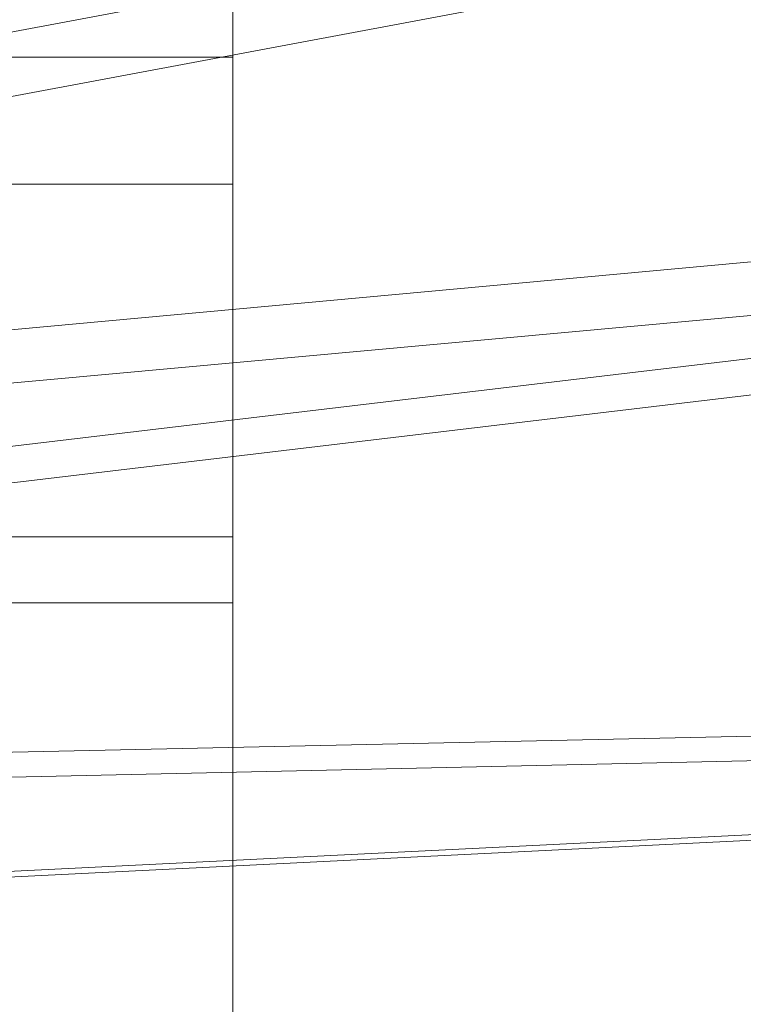
# Model space of a CAD drawing. Units: millimetres. Extents: x 346451 to 354682, y 96572 to 106010.
# Drawn here: x 348485 to 348621, y 100843 to 101028 of the extents above; entities that cross this region are included whole.
import ezdxf

# ---------------------------------------------------------------- set-up
doc = ezdxf.new("R2010")
doc.units = ezdxf.units.MM
doc.layers.add('МАФЫ НАШИ', color=250, linetype='Continuous', lineweight=25)

# ---------------------------------------------------------------- blocks, each defined once
blk = doc.blocks.new('аптен6н')
at = {"layer": 'МАФЫ НАШИ', "lineweight": 13}
for points in [[(9662.2, -3468.58), (9662.2, -3434.29), (9662.2, -3400), (9662.2, -3364.72), (9662.2, -3329.44), (9662.2, -3294.16), (9662.2, -3258.38), (9662.2, -3222.6), (9662.2, -3187.32), (9662.2, -3152.04), (9662.2, -3117.25), (9662.2, -3082.47), (9662.2, -3048.68)], [(9662.2, -3068.56), (9662.2, -3105.82), (9662.2, -3143.59), (9662.2, -3181.85), (9662.2, -3220.12), (9662.2, -3258.38), (9662.2, -3296.64), (9662.2, -3334.91), (9662.2, -3373.17), (9662.2, -3410.93), (9662.2, -3448.2)], [(9662.2, -2600.95), (9562.31, -2600.95), (9562.31, -4021.15), (9662.2, -4021.15), (9562.31, -4021.15), (9562.31, -2600.95), (9662.2, -2600.95), (9662.2, -4021.15), (9662.2, -2600.95), (9562.31, -2600.95)], [(9614.99, -3138.62), (10175.02, -3087.44), (10155.14, -3078.99), (9603.56, -3129.68), (9603.56, -3075.51), (10155.14, -2972.15)], [(9614.99, -3085.45), (10175.02, -2980.6), (10175.02, -3087.44)], [(9562.31, -3077), (9662.2, -3077)], [(9614.99, -3212.17), (10175.02, -3199.74), (10155.14, -3195.77), (9603.56, -3207.69), (9603.56, -3152.04), (10155.14, -3086.44)], [(9614.99, -3157.5), (10175.02, -3090.92), (10175.02, -3199.74)], [(9562.31, -3100.86), (9662.2, -3100.86)], [(9562.31, -3166.95), (9662.2, -3166.95)], [(9562.31, -3179.37), (9662.2, -3179.37)], [(9614.99, -3285.71), (10175.02, -3313.54), (10155.14, -3313.54), (9603.56, -3286.21), (9603.56, -3230.55), (10155.14, -3203.22)], [(9614.99, -3231.05), (10175.02, -3203.22), (10175.02, -3313.54)]]:
    blk.add_lwpolyline(points, dxfattribs=at)

msp = doc.modelspace()

# ---------------------------------------------------------------- block references
at = {"layer": 'МАФЫ НАШИ', "lineweight": 25}
msp.add_blockref('аптен6н', (338863.18, 104097.86), dxfattribs=at)

doc.saveas('drawing.dxf')
